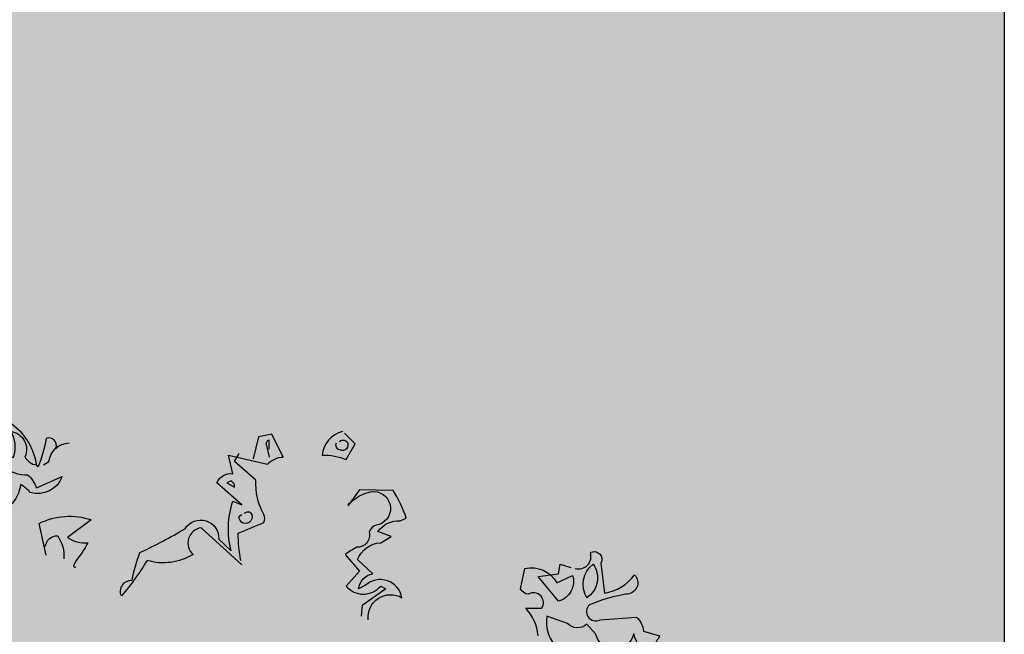
# Model space of a CAD drawing. Extents: x -4.6 to 84.9, y -2.1 to 9.5.
# Drawn here: x 16.3 to 18.5, y 3.2 to 4.6 of the extents above; entities that cross this region are included whole.
import ezdxf

# ---------------------------------------------------------------- set-up
doc = ezdxf.new("R2010")
doc.units = 0
doc.layers.get('0').update_dxf_attribs({"linetype": 'CONTINUOUS'})
doc.layers.add('HELP-LINE', color=190, linetype='CONTINUOUS', plot=False)
doc.layers.add('SOLID-Ouranos', color=151, linetype='CONTINUOUS')
doc.layers.add('TOPO-PLNT-TREE', color=190, linetype='CONTINUOUS')

# ---------------------------------------------------------------- blocks, each defined once
blk = doc.blocks.new('Tree-e11')
for points in [[(-0.4733, 5.6625), (-0.4876, 5.694), (-0.4905, 5.6969, -0.240921), (-0.4016, 5.6539), (-0.393, 5.6539, 0.236053), (-0.4016, 5.7371, -0.5), (-0.3557, 5.6539, 0.236053), (-0.3184, 5.628, 0.211075), (-0.3987, 5.76, 0.162277), (-0.4016, 5.7313), (-0.4073, 5.7313, -0.383194), (-0.4331, 5.6912, -0.056625), (-0.4704, 5.6998), (-0.4762, 5.6998)], [(-0.2553, 5.6825, 0.651581), (-0.2869, 5.7141, -0.045349), (-0.3127, 5.6223), (-0.3184, 5.628)], [(0.3471, 5.3039), (0.2151, 5.4244, 0.636124), (0.1893, 5.3383, -0.212875), (0.0402, 5.3182, -0.040161), (-0.043, 5.2035, -0.538727), (-0.0086, 5.2551, -0.038391), (0.0172, 5.3441, 0.023422), (0.1635, 5.4215, -0.778931), (0.2725, 5.3871), (0.3127, 5.3498, -0.14267), (0.3184, 5.5104), (0.3471, 5.499), (0.2668, 5.5707, -0.349304), (0.3184, 5.5994), (0.3041, 5.6596), (0.4303, 5.6309, -0.186783), (0.4819, 5.6539), (0.4446, 5.7284), (0.4016, 5.7198), (0.3844, 5.6481)], [(0.6741, 5.7371, 0.315994), (0.6081, 5.6596, -0.114075), (0.6856, 5.6453), (0.7143, 5.6969), (0.6798, 5.7313)], [(-0.2955, 5.628), (-0.2782, 5.6395, -0.365204), (-0.2123, 5.6998)], [(0.436, 5.6797), (0.436, 5.7084, 0.535172), (0.4274, 5.6912), (0.436, 5.6539)], [(0.6626, 5.7026, -0.449051), (0.6884, 5.7026, -0.780762), (0.6655, 5.6768, -0.5), (0.654, 5.6998)], [(-0.4532, 5.5936, 0.143021), (-0.4704, 5.6539, -0.358047), (-0.4159, 5.6166, 0.172546), (-0.3471, 5.5965, -0.123093), (-0.3184, 5.5535), (-0.2352, 5.5908, -0.40274), (-0.3385, 5.5391, 0.082748), (-0.37, 5.5649, -0.343094), (-0.4704, 5.4645)], [(0.3442, 5.3182, -0.04158), (0.3356, 5.4072, 0.012192), (0.4188, 5.4416, 0.248367), (0.4188, 5.4674, -0.13884), (0.393, 5.5793), (0.3241, 5.6395), (0.3385, 5.6653)], [(0.2983, 5.5707), (0.3241, 5.5563, 0.276978), (0.3127, 5.5764), (0.2983, 5.5707)], [(0.7573, 5.1261, -0.61586), (0.8663, 5.1978, 0.591492), (0.7487, 5.2379), (0.7257, 5.2265, -0.334061), (0.7716, 5.2752), (0.7229, 5.3211, -0.300079), (0.7975, 5.3756), (0.8319, 5.3957), (0.7888, 5.4129, -0.24559), (0.8606, 5.4473), (0.8806, 5.4559, 0.064346), (0.8376, 5.5449), (0.7286, 5.5477), (0.6913, 5.4961, -0.216293), (0.7774, 5.542, -0.89946), (0.7831, 5.433, 0.265564), (0.7602, 5.41, -0.5), (0.72, 5.3613, 0.034439), (0.6827, 5.3383), (0.7286, 5.2838), (0.6856, 5.2351, 0.461777), (0.7975, 5.2351), (0.8147, 5.2265), (0.7372, 5.172), (0.7343, 5.1375)], [(-0.2869, 5.3355), (-0.3098, 5.4387, -0.198578), (-0.1406, 5.4502), (-0.218, 5.3928, 0.173447), (-0.152, 5.3756, -0.044205), (-0.1922, 5.3154), (-0.1979, 5.301), (-0.1922, 5.2953)], [(0.3557, 5.4703, -0.442368), (0.3758, 5.4731, -1.516525), (0.3385, 5.4617), (0.3471, 5.4674)], [(-0.2897, 5.3641, -0.388977), (-0.2496, 5.3986, -0.162277), (-0.2295, 5.324)], [(1.4285, 5.2924, 0.600372), (1.4773, 5.3441, -0.753342), (1.5117, 5.3096), (1.5232, 5.2121, 0.194229), (1.6207, 5.2724, -0.678314), (1.592, 5.2092, 0.051498), (1.4744, 5.1748, 0.881622), (1.5088, 5.1261), (1.6265, 5.1347, -0.201935), (1.6494, 5.0888), (1.701, 5.0744), (1.6982, 5.0658, 0.881622), (1.7326, 5.0171, -1.244614), (1.7096, 4.9539, 0.436066), (1.6695, 4.9138), (1.6523, 4.8593, -0.359619), (1.724, 4.8679, 0.522507), (1.7842, 4.8708)], [(1.6695, 4.997, -0.128128), (1.6178, 5.0802, -0.797302), (1.4945, 5.0802), (1.4658, 5.1117, -0.408356), (1.4027, 5.1146), (1.3367, 5.1375, 0.259506), (1.374, 5.0314)], [(1.308, 5.0744, 0.173203), (1.2679, 5.1633), (1.3195, 5.1633, 0.806671), (1.2765, 5.2092, -0.276978), (1.2507, 5.2265), (1.265, 5.2924, -0.330963), (1.3683, 5.2465), (1.4199, 5.2695, -0.419418), (1.374, 5.1863), (1.308, 5.2666), (1.374, 5.2752), (1.3798, 5.3068), (1.4142, 5.2953)], [(1.4859, 5.3068, -0.434998), (1.4658, 5.1978, -0.383423), (1.4859, 5.3068)]]:
    blk.add_lwpolyline(points, format="xyb")
blk.add_lwpolyline([(0.6913, 5.5018), (0.6942, 5.499), (0.6942, 5.5047), (0.6999, 5.5047)])

msp = doc.modelspace()

# ---------------------------------------------------------------- hatches: boundary and pattern name
at = {"layer": 'SOLID-Ouranos', "ltscale": 0.02}
h = msp.add_hatch(color=256, dxfattribs=at)
h.dxf.hatch_style = 1
h.paths.add_polyline_path([(2.1982, 9.475), (-4.5509, 9.475), (-4.5509, -0.2), (-1, -0.2), (-1, 0), (0, 0), (0, 3.16), (-0.6, 3.16), (-0.6, 3.3076), (-0.6715, 3.2901), (-0.7, 3.4067), (2.1982, 4.1151)])
h.paths.add_polyline_path([(6.377, 9.475), (2.1982, 9.475), (2.1982, 4.1151), (3.6912, 4.48), (6.377, 4.48)])
h.paths.add_polyline_path([(12.9362, 9.475), (6.377, 9.475), (6.377, 4.48), (10.89, 4.48), (10.89, 4.4797), (12.9362, 3.9796)])
h.paths.add_polyline_path([(18.5425, 9.475), (12.9362, 9.475), (12.9362, 3.9796), (15.28, 3.4067), (15.2515, 3.2901), (15.18, 3.3076), (15.18, 3.16), (14.58, 3.16), (14.58, 0), (15.58, 0), (15.58, -0.2), (18.5425, -0.2)])

# ---------------------------------------------------------------- linework, layer by layer
at = {"layer": 'HELP-LINE', "ltscale": 0.02}
msp.add_lwpolyline([(18.5425, -0.2), (-4.5509, -0.2), (-4.5509, 9.475), (18.5425, 9.475)], close=True, dxfattribs=at)

# ---------------------------------------------------------------- block references
at = {"layer": 'TOPO-PLNT-TREE', "ltscale": 0.02, "xscale": 0.6999999999999993, "yscale": 0.7, "zscale": 0.7}
msp.add_blockref('Tree-e11', (16.5689, -0.354), dxfattribs=at)

doc.saveas('drawing.dxf')
